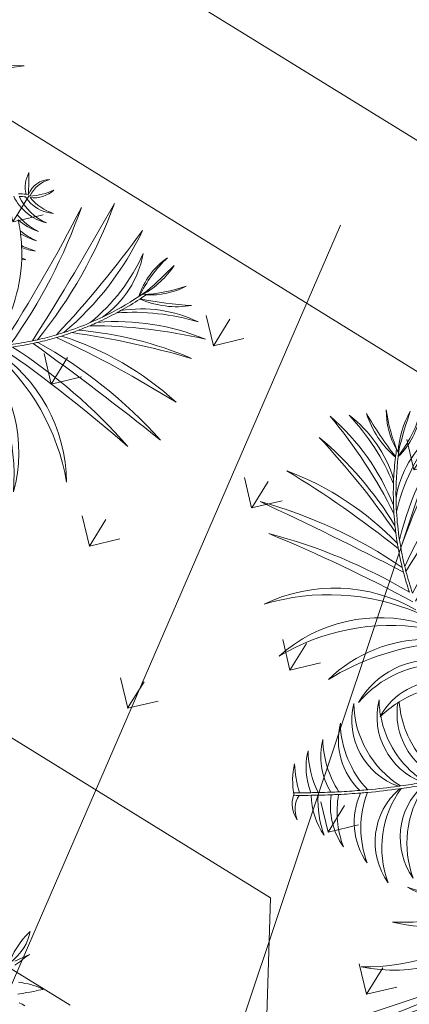
# Model space of a CAD drawing. Units: millimetres. Extents: x 1870 to 2226, y 1464 to 1716.
# Drawn here: x 2005 to 2005, y 1591 to 1592 of the extents above; entities that cross this region are included whole.
import ezdxf

# ---------------------------------------------------------------- set-up
doc = ezdxf.new("R2010")
doc.units = ezdxf.units.MM
doc.layers.add('ARBOLES', color=86, linetype='Continuous', lineweight=0)
for name, color, linetype in [('Jalan dan parkiran Siteplan', 252, 'Continuous'), ('PDF_0', 7, 'Continuous'), ('Plants', 7, 'Continuous')]:
    doc.layers.add(name, color=color, linetype=linetype)

# ---------------------------------------------------------------- blocks, each defined once
blk = doc.blocks.new('TANAMAN PERDU 1 TAMAN')
at = {"layer": 'Plants', "color": 85, "lineweight": 5, "true_color": 0x58ba48}
for points in [[(912734.67, 575479.73, -0.228296), (912774.79, 575420.41, 0.30667), (912737.38, 575481.02, 0.016073)], [(912750.85, 575488.02, -0.111271), (912803.64, 575423.16, 0.196953), (912754.26, 575489.97, 0.010075)], [(912762.39, 575494.94, -0.174181), (912844.94, 575418.77, 0.2582), (912765.44, 575496.92, 0.009787)], [(912773.06, 575502.17, -0.175168), (912875.49, 575446.3, 0.249628), (912774.8, 575503.43, 0.007062)], [(912780.13, 575507.45, -0.026555), (912900.8, 575494.02, 0.070199), (912786.17, 575512.31, 0.016905), (912798.1, 575522.93, -0.011876), (912919.31, 575511.26, 0.083846), (912800.68, 575525.42, 0.015718), (912810.94, 575536.15, -0.031946), (912914.31, 575541.96, 0.11194), (912813.47, 575539.01, 0.008888), (912818.87, 575545.44, -0.036883), (912906.76, 575576.6, 0.081452), (912822.21, 575549.67, 0.009879), (912827.77, 575557.17, -0.057239), (912908.13, 575594.69, 0.118477), (912831.37, 575562.39, 0.017265), (912839.98, 575576.24, -0.090095), (912896.38, 575603.02, 0.156383), (912841.68, 575579.24, 0.018041), (912849.42, 575594.43, 0.144632), (912885.57, 575611.05, -0.03724), (912849.57, 575594.75, 0.005673), (912851.77, 575599.64, 0.137026), (912874.34, 575621.43, -0.07322), (912849.58, 575598.52, 0.11371), (912858.23, 575630.04, -0.016598), (912850.86, 575602.64, -0.007537), (912848.01, 575596.18, -0.091874), (912850.8, 575632.33, 0.164846), (912847.83, 575595.79, -0.034164), (912832.47, 575567.75, 0.198599), (912833.36, 575625.42, -0.116154), (912826.77, 575559.26, -0.022934), (912813.62, 575542.28, 0.108995), (912823.7, 575640.05, -0.031808), (912809.81, 575537.91, -0.015992), (912799.48, 575527.06, 0.083632), (912794.72, 575646.15, -0.011872), (912796.75, 575524.43, -0.018411), (912783.84, 575513, 0.071243), (912774.79, 575630.44, -0.026608), (912778.62, 575508.84, -0.007675)], [(912772.87, 575504.52, 0.145995), (912756.82, 575573.1, 0.012828), (912759.78, 575574.3, -0.011311), (912756.56, 575573.56, 0.016484), (912752.27, 575580.45, 0.048154), (912762.69, 575583.84, -0.044838), (912751.4, 575581.72, 0.018482), (912745.97, 575589.03, 0.057754), (912759.27, 575590.8, -0.061447), (912744.55, 575590.76, 0.017061), (912738.96, 575597.03, 0.101227), (912756.73, 575597.71, -0.102531), (912735.88, 575600.14, 0.029389)], [(912726.52, 575610.56, 0.225947), (912758.41, 575606.44, -0.181854), (912730.19, 575612.69, -0.008531), (912734.49, 575614.99, 0.247708), (912759.23, 575615.5, -0.143025), (912737.6, 575616.27, 0.219665), (912750.08, 575630.76, -0.099835), (912736.86, 575617.18, -0.21884), (912743.3, 575635.89, 0.315728), (912735.43, 575617.72, -0.001312), (912726.86, 575632, 0.181035), (912733.67, 575616.86, 0.00655), (912728.59, 575614.1, -0.089212)], [(912586.36, 575622.57, -0.011872), (912680.93, 575699.22, 0.083632), (912586.63, 575626.35, -0.015992)], [(912745.97, 575589.03, 0.004534), (912744.55, 575590.76, -0.001751)], [(912752.27, 575580.45, 0.003123), (912751.4, 575581.72, -0.001751)], [(912756.82, 575573.1, 0.001072), (912756.56, 575573.56, -0.001751)], [(912841.68, 575579.24, -0.003648), (912839.98, 575576.24, 0.086941)], [(912826.77, 575559.26, 0.010919), (912832.47, 575567.75, 0.296259)], [(912831.37, 575562.39, -0.006714), (912827.77, 575557.17, 0.086941)], [(912822.21, 575549.67, -0.005709), (912818.87, 575545.44, 0.086941)], [(912809.81, 575537.91, 0.006188), (912813.62, 575542.28, 0.296259)], [(912813.47, 575539.01, -0.004036), (912810.94, 575536.15, 0.086941)], [(912796.75, 575524.43, 0.004048), (912799.48, 575527.06, 0.296259)], [(912800.68, 575525.42, -0.003791), (912798.1, 575522.93, 0.086941)], [(912698.56, 575391.14, -0.239912), (912669.07, 575328.42, 0.377655), (912699.8, 575392.27, 0.00101)], [(912700.07, 575392.52, 0.007709), (912712.75, 575381.67, -0.252386), (912683.45, 575315.37, 0.386946), (912713.69, 575380.89, 0.011413), (912733.09, 575365.6, -0.181744), (912704.96, 575319.81, 0.267567), (912737.27, 575362.49, 0.007749), (912750.92, 575352.75, -0.133418), (912726.84, 575320.76, 0.197101), (912755.5, 575349.63, 0.004676), (912763.94, 575344.05, -0.102074), (912743.89, 575320.58, 0.152625), (912768.29, 575341.26, 0.004284), (912776.16, 575336.35, -0.251353), (912767.59, 575319.83, 0.229983), (912779.79, 575334.16, -0.014727), (912780.03, 575335.19, 0.108264), (912791.66, 575354.97, -0.073333), (912776.92, 575338.25, -0.003954), (912769.69, 575342.76, 0.152286), (912788.17, 575368.77, -0.108204), (912764.93, 575345.81, -0.004457), (912756.91, 575351.11, 0.196503), (912783.16, 575382.04, -0.139054), (912751.79, 575354.61, -0.007436), (912738.73, 575363.92, 0.266584), (912778.35, 575399.67, -0.185699), (912733.96, 575367.47, -0.010962), (912715.4, 575382.09, 0.384218), (912777.64, 575417.85, -0.251822), (912714.2, 575383.08, -0.007733), (912701.53, 575393.92, 0.00108)], [(912701.81, 575394.2, 0.37654), (912762.64, 575430.24, -0.039649), (912755.27, 575420.65, 0.290155), (912728.33, 575468.15, 0.022939)], [(912728.71, 575463.29, -0.096277), (912748.78, 575437.13, -0.142028), (912715.22, 575411.01, 0.058444)], [(912586.28, 575324.59, 0.249628), (912638.03, 575221.02, -0.175168), (912587.63, 575326.26, 0.009787)], [(912593.27, 575333.59, 0.2582), (912667.14, 575250.09, -0.174181), (912595.42, 575336.54, 0.010075)], [(912600.8, 575344.39, 0.196953), (912664.93, 575291.56, -0.111271), (912602.93, 575347.69, 0.016073)], [(912610.63, 575360.77, 0.30667), (912669.18, 575320.23, -0.228296), (912612.06, 575363.42, 0.008761)], [(912710.77, 575404.48, 0.246361), (912749.35, 575435.97, -0.048035), (912755.06, 575420.42, -0.195329), (912703.21, 575395.61, 0.032147)], [(912748.78, 575437.13, -0.003736), (912749.35, 575435.97, 0.294809)], [(912755.06, 575420.42, -0.001903), (912755.22, 575419.78, 0.004287), (912755.27, 575420.65, 0.359478)], [(912712.75, 575381.67, 0.000569), (912713.69, 575380.89)], [(912714.2, 575383.08, 0.00072), (912715.4, 575382.09, 0.086941)], [(912733.09, 575365.6, 0.002406), (912737.27, 575362.49)], [(912733.96, 575367.47, 0.002758), (912738.73, 575363.92, 0.086941)], [(912750.92, 575352.75, 0.002559), (912755.5, 575349.63)], [(912751.79, 575354.61, 0.002878), (912756.91, 575351.11, 0.086941)], [(912763.94, 575344.05, 0.00239), (912768.29, 575341.26)], [(912764.93, 575345.81, 0.002622), (912769.69, 575342.76, 0.086941)], [(912776.16, 575336.35, 0.001961), (912779.79, 575334.16)], [(912776.92, 575338.25, 0.00206), (912780.72, 575335.95, 0.086941)]]:
    blk.add_lwpolyline(points, format="xyb", dxfattribs=at)
for centre, radius, start, end in [((912760.77, 575563.82), 59.56, 115.17605, 117.05787), ((912735.43, 575617.72), 0, 64.07954, 64.07954)]:
    blk.add_arc(centre, radius, start, end, dxfattribs=at)
blk = doc.blocks.new('TANAMAN PERDU 2 TAMAN')
at = {"layer": 'Plants', "color": 240, "linetype": 'Continuous', "lineweight": 5, "true_color": 0xed1f24}
for points in [[(919998.99, 575967.49), (920000.13, 575964.58), (920000.78, 575961.36), (920001.37, 575957.88), (920001.53, 575954.36), (920001.27, 575950.8), (920000.68, 575947.03), (919999.93, 575943.16), (919998.75, 575939.26), (919997.81, 575941.84), (919997.26, 575944.89), (919996.88, 575948.05), (919996.98, 575951.51), (919997.14, 575955.23), (919997.36, 575959.22), (919998.17, 575963.35), (919998.99, 575967.49)], [(920001.07, 575942.07), (920004.47, 575947.13), (920007.76, 575952.37), (920006.1, 575948.15), (920004.53, 575943.78), (920002.7, 575939.46)], [(920011.96, 575930.08), (920014.12, 575930.98), (920016.54, 575931.81), (920018.7, 575932.71), (920020.79, 575933.34), (920022.99, 575933.81), (920024.93, 575934.34), (920026.96, 575934.71), (920028.83, 575934.97), (920030.81, 575935.07), (920028.02, 575932.65), (920025.5, 575930.17), (920023.2, 575928.05), (920020.96, 575926.2), (920019.15, 575924.39), (920017.46, 575923.1), (920016.2, 575921.86)], [(920020.47, 575916.84), (920022.94, 575917.24), (920025.44, 575917.22)]]:
    blk.add_lwpolyline(points, dxfattribs=at)
blk = doc.blocks.new('KURSI TAMAN')
at = {"lineweight": 5, "true_color": 0x139b48, "transparency": 33554687}
h = blk.add_hatch(dxfattribs=at)
h.set_pattern_fill('GRASS', color=114, scale=5)
h.paths.add_polyline_path([(916721.38, 577676.55), (915187.4, 577676.55), (914420.41, 576348.09), (915187.4, 575019.63), (916721.38, 575019.63), (917488.36, 576348.09)])
h.paths.add_polyline_path([(916490.44, 577276.55), (917026.48, 576348.09), (916490.44, 575419.63), (915418.34, 575419.63), (914882.29, 576348.09), (915418.34, 577276.55)], flags=16)
h.paths.add_polyline_path([(915504.94, 577126.55), (916403.83, 577126.55), (916853.28, 576348.09), (916403.83, 575569.63), (915504.94, 575569.63), (915055.5, 576348.09)], flags=0)
h.paths.add_polyline_path([(916403.83, 577126.55), (915504.94, 577126.55), (915055.5, 576348.09), (915504.94, 575569.63), (916403.83, 575569.63), (916853.28, 576348.09)], flags=0)
h = blk.add_hatch(dxfattribs=at)
h.set_pattern_fill('GRASS', color=114, scale=5)
h.paths.add_polyline_path([(916403.83, 575569.63), (916853.28, 576348.09), (916403.83, 577126.55), (915504.94, 577126.55), (915055.5, 576348.09), (915504.94, 575569.63)])
at = {"lineweight": 5}
for p, q in [((915100.8, 577826.55), (916807.98, 577826.55)), ((915187.4, 577676.55), (916721.38, 577676.55)), ((915418.34, 577276.55), (916490.44, 577276.55)), ((916490.44, 577276.55), (917026.48, 576348.09)), ((915504.94, 577126.55), (916403.83, 577126.55))]:
    blk.add_line(p, q, dxfattribs=at)
for name, p in [('TANAMAN PERDU 1 TAMAN', (3316.23, 2018.03)), ('TANAMAN PERDU 2 TAMAN', (-3650.77, 1190.84))]:
    blk.add_blockref(name, p, dxfattribs=at)
at = {"lineweight": 5, "xscale": -1}
blk.add_blockref('TANAMAN PERDU 1 TAMAN', (1829244.07, 2018.03), dxfattribs=at)
blk = doc.blocks.new('palem')
at = {"layer": 'PDF_0', "lineweight": 0}
for points in [[(1.04455, -0.68278), (0.76266, -0.13154), (1.38124, 0.35864)], [(0.97095, -0.19888), (1.53377, 0.33233)], [(0, 0), (2.74558, -0.47354), (2.96859, -0.63766)]]:
    blk.add_lwpolyline(points, dxfattribs=at)

msp = doc.modelspace()

# ---------------------------------------------------------------- hatches: boundary and pattern name
h = msp.add_hatch()
h.set_pattern_fill('HEX', color=256)
h.set_pattern_definition([(0, (1074.04833, 1135.77506), (0, 0.21650635), [0.125, -0.25]), (120, (1074.04833, 1135.77506), (-0.1875, -0.108253175), [0.125, -0.25]), (60, (1074.17333, 1135.77506), (-0.1875, 0.108253175), [0.125, -0.25])])
h.paths.add_polyline_path([(1987.10778, 1610.35732), (1986.17732, 1609.99094, -0.005837), (1997.64941, 1579.82784, 0.007109), (2002.81368, 1566.35752, -0.009441), (2007.14716, 1554.89459), (2008.08906, 1555.23049, 0.009441), (2003.74222, 1566.72875, -0.007109), (1998.58818, 1580.1724, 0.005837)])
at = {"layer": 'ARBOLES'}
h = msp.add_hatch(dxfattribs=at)
h.set_pattern_fill('GRASS', color=256)
h.set_pattern_definition([(90, (1074.0483, 1135.77506), (-0.7071068, 0.7071068), [0.1875, -1.2267136]), (45, (1074.0483, 1135.7751), (-0.7071068, 0.7071068), [0.1875, -0.8125]), (135, (1074.0483, 1135.7751), (-0.7071068, -0.7071068), [0.1875, -0.8125])])
edge = h.paths.add_edge_path()
edge.add_line((1986.17732, 1609.99094), (1985.24685, 1609.62456))
edge.add_arc((-16186.06834, -5338.01265), 19454.21184, 20.75037302, 20.923900386, ccw=False)
edge.add_line((2006.20526, 1554.5587), (2007.14716, 1554.89459))
edge.add_arc((-15621.94589, -5123.25537), 18851.59433, 20.747396804, 20.926570169)

# ---------------------------------------------------------------- block references
at = {"lineweight": 5, "xscale": 0.001018886401621437, "yscale": 0.001018886401621437, "zscale": 0.001018886401621437, "rotation": 328.262581833206}
msp.add_blockref('KURSI TAMAN', (901.76077, 1581.92029), dxfattribs=at)
at = {"layer": 'Jalan dan parkiran Siteplan', "rotation": 28.1833294643394}
msp.add_blockref('palem', (2004.33188, 1590.49793), dxfattribs=at)

doc.saveas('drawing.dxf')
